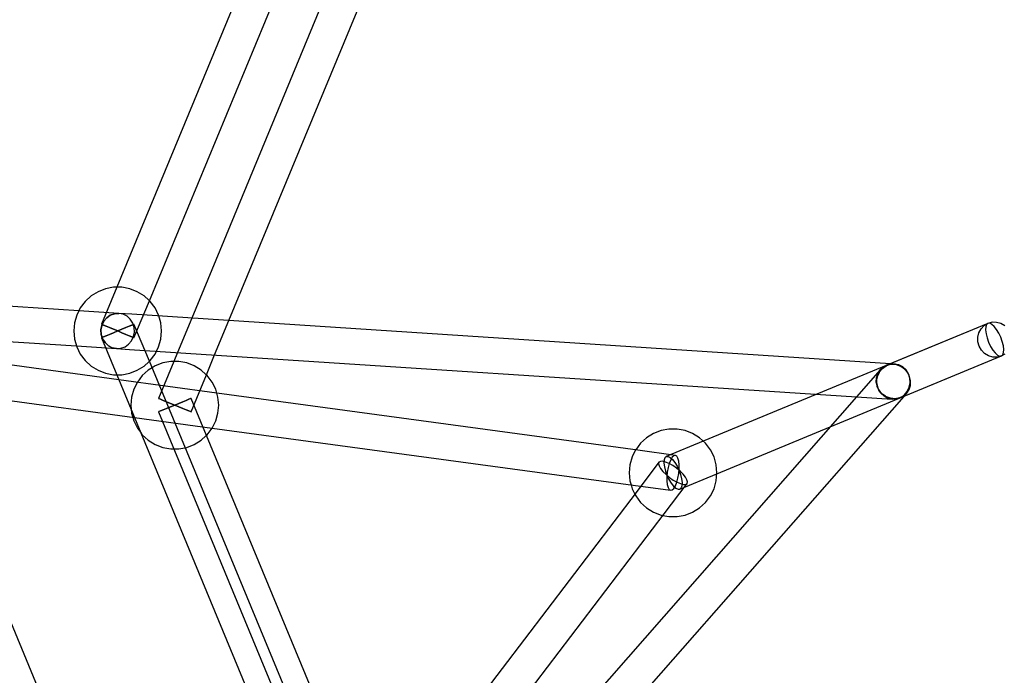
# Model space of a CAD drawing. Units: millimetres. Extents: x -3459 to 3553, y 66157 to 73548.
# Drawn here: x -519 to -72, y 69606 to 69903 of the extents above; entities that cross this region are included whole.
import ezdxf

# ---------------------------------------------------------------- set-up
doc = ezdxf.new("R2010")
doc.units = ezdxf.units.MM
doc.layers.add('Dimension', color=7, linetype='Continuous')
doc.layers.add('Safety Area', color=4, linetype='Continuous', lineweight=25)
doc.dimstyles.new('Standard$0', dxfattribs={"dimtxt": 0.18, "dimasz": 0.18, "dimexe": 0.18, "dimexo": 0.0625, "dimgap": 0.09, "dimtad": 0, "dimtih": 1, "dimtoh": 1, "dimdec": 4, "dimzin": 0, "dimdsep": 46, "dimtxsty": 'Standard', "dimcen": 0.09, "dimadec": 0, "dimazin": 0, "dimtfac": 1, "dimtdec": 4, "dimtofl": 0, "dimtmove": 0, "dimatfit": 3, "dimfxl": 1, "dimtolj": 1, "dimtzin": 0, "dimarcsym": 0})

# ---------------------------------------------------------------- blocks, each defined once
blk = doc.blocks.new('*D14')
at = {"layer": 'DEFPOINTS', "color": 0}
for p in [(-921.2, 69789.56), (917.49, 69706.99), (917.49, 66670.5)]:
    blk.add_point(p, dxfattribs=at)
at = {"layer": 'Dimension', "color": 0, "linetype": 'ByBlock', "lineweight": -2}
for p, q in [((-921.2, 69789.5), (-921.2, 66670.32)), ((917.49, 69706.92), (917.49, 66670.32)), ((-821.2, 66670.5), (-251.94, 66670.5)), ((817.49, 66670.5), (248.24, 66670.5))]:
    blk.add_line(p, q, dxfattribs=at)
at = {"layer": 'Dimension', "color": 0}
for points in [[(-821.2, 66687.17), (-821.2, 66653.84), (-921.2, 66670.5)], [(817.49, 66687.17), (817.49, 66653.84), (917.49, 66670.5)]]:
    blk.add_solid(points, dxfattribs=at)
at = {"layer": 'Dimension', "color": 0, "insert": (-1.85, 66670.5), "char_height": 150, "attachment_point": 5}
blk.add_mtext('\\A1;1839', dxfattribs=at)
blk = doc.blocks.new('*D15')
at = {"layer": 'DEFPOINTS', "color": 0}
for p in [(-2750, 69789.56), (2750, 69789.56), (2750, 66255.4)]:
    blk.add_point(p, dxfattribs=at)
at = {"layer": 'Dimension', "color": 0, "linetype": 'ByBlock', "lineweight": -2}
for p, q in [((-2750, 69789.5), (-2750, 66255.22)), ((2750, 69789.5), (2750, 66255.22)), ((-2650, 66255.4), (-250.09, 66255.4)), ((2650, 66255.4), (250.09, 66255.4))]:
    blk.add_line(p, q, dxfattribs=at)
at = {"layer": 'Dimension', "color": 0}
for points in [[(-2650, 66272.07), (-2650, 66238.74), (-2750, 66255.4)], [(2650, 66272.07), (2650, 66238.74), (2750, 66255.4)]]:
    blk.add_solid(points, dxfattribs=at)
at = {"layer": 'Dimension', "color": 0, "insert": (0, 66255.4), "char_height": 150, "attachment_point": 5}
blk.add_mtext('\\A1;5500', dxfattribs=at)
blk = doc.blocks.new('*D16')
at = {"layer": 'DEFPOINTS', "color": 0}
for p in [(41.33, 70709.83), (-3231.89, 68869.29), (41.33, 68869.29)]:
    blk.add_point(p, dxfattribs=at)
at = {"layer": 'Dimension', "color": 0, "linetype": 'ByBlock', "lineweight": -2}
for p, q in [((41.27, 70709.83), (-3232.07, 70709.83)), ((-3231.89, 70609.83), (-3231.89, 69864.65)), ((-3231.89, 68969.29), (-3231.89, 69714.47)), ((41.27, 68869.29), (-3232.07, 68869.29))]:
    blk.add_line(p, q, dxfattribs=at)
at = {"layer": 'Dimension', "color": 0}
for points in [[(-3248.56, 70609.83), (-3215.22, 70609.83), (-3231.89, 70709.83)], [(-3248.56, 68969.29), (-3215.22, 68969.29), (-3231.89, 68869.29)]]:
    blk.add_solid(points, dxfattribs=at)
at = {"layer": 'Dimension', "color": 0, "insert": (-3231.89, 69789.56), "char_height": 150, "attachment_point": 5}
blk.add_mtext('\\A1;1841', dxfattribs=at)

msp = doc.modelspace()

# ---------------------------------------------------------------- linework, layer by layer
for p, q in [((-329.98, 70130.77), (-474.62, 69781.58)), ((-459.82, 69775.5), (-315.18, 70124.69)), ((-296.03, 70116.68), (-440.63, 69767.58)), ((-423.77, 69766.48), (-283.33, 70105.53)), ((-479.62, 69780.91), (-483.05, 69779.58)), ((-474.62, 69781.58), (-481.56, 69764.81)), ((-476.01, 69781.58), (-479.62, 69780.91)), ((-474.36, 69781.58), (-476.01, 69781.58)), ((-472.34, 69781.58), (-474.36, 69781.58)), ((-468.72, 69780.91), (-472.34, 69781.58)), ((-465.3, 69779.58), (-468.72, 69780.91)), ((-491.76, 69770.92), (-582.63, 69776.85)), ((-486.17, 69777.65), (-488.89, 69775.17)), ((-483.05, 69779.58), (-486.17, 69777.65)), ((-466.78, 69758.69), (-459.82, 69775.5)), ((-462.17, 69777.65), (-465.3, 69779.58)), ((-460.01, 69775.67), (-462.17, 69777.65)), ((-459.46, 69775.17), (-460.01, 69775.67)), ((-491.1, 69772.24), (-492.74, 69768.95)), ((-473.65, 69769.74), (-491.76, 69770.92)), ((-488.89, 69775.17), (-491.1, 69772.24)), ((-457.24, 69772.24), (-459.46, 69775.17)), ((-455.6, 69768.95), (-457.24, 69772.24)), ((-492.74, 69768.95), (-493.75, 69765.41)), ((-480.46, 69766.17), (-479.15, 69767.75)), ((-479.15, 69767.75), (-480.46, 69766.17)), ((-479.15, 69767.75), (-477.5, 69768.91)), ((-477.5, 69768.91), (-479.15, 69767.75)), ((-477.5, 69768.91), (-475.63, 69769.59)), ((-475.63, 69769.59), (-477.5, 69768.91)), ((-475.63, 69769.59), (-473.65, 69769.74)), ((-473.65, 69769.74), (-475.63, 69769.59)), ((-471.71, 69769.34), (-473.65, 69769.74)), ((-467.78, 69769.35), (-473.65, 69769.74)), ((-471.71, 69769.34), (-473.65, 69769.74)), ((-469.94, 69768.42), (-471.71, 69769.34)), ((-469.94, 69768.42), (-471.71, 69769.34)), ((-468.46, 69767.05), (-469.94, 69768.42)), ((-468.46, 69767.05), (-469.94, 69768.42)), ((-467.37, 69765.32), (-468.46, 69767.05)), ((-467.37, 69765.32), (-468.46, 69767.05)), ((-123.91, 69746.9), (-467.78, 69769.35)), ((-455.49, 69768.55), (-455.6, 69768.95)), ((-454.6, 69765.41), (-455.49, 69768.55)), ((-440.63, 69767.58), (-447.1, 69751.97)), ((-430.23, 69750.87), (-423.77, 69766.48)), ((-493.75, 69765.41), (-494.09, 69761.75)), ((-481.73, 69762.25), (-481.34, 69764.3)), ((-481.34, 69764.3), (-481.73, 69762.25)), ((-481.61, 69760.16), (-481.73, 69762.25)), ((-481.73, 69762.25), (-481.61, 69760.16)), ((-481.56, 69764.81), (-481.31, 69764.71)), ((-481.31, 69764.71), (-481.56, 69764.81)), ((-481.34, 69764.3), (-480.46, 69766.17)), ((-480.46, 69766.17), (-481.34, 69764.3)), ((-481.31, 69764.71), (-480.57, 69764.4)), ((-480.57, 69764.4), (-481.31, 69764.71)), ((-480.57, 69764.4), (-479.4, 69763.92)), ((-479.4, 69763.92), (-480.57, 69764.4)), ((-479.4, 69763.92), (-477.87, 69763.28)), ((-477.87, 69763.28), (-479.4, 69763.92)), ((-477.87, 69763.28), (-476.09, 69762.55)), ((-476.09, 69762.55), (-477.87, 69763.28)), ((-476.09, 69762.55), (-474.17, 69761.75)), ((-474.17, 69761.75), (-476.09, 69762.55)), ((-472.26, 69762.55), (-474.17, 69761.75)), ((-474.17, 69761.75), (-472.26, 69762.55)), ((-470.48, 69763.28), (-472.26, 69762.55)), ((-472.26, 69762.55), (-470.48, 69763.28)), ((-468.95, 69763.92), (-470.48, 69763.28)), ((-470.48, 69763.28), (-468.95, 69763.92)), ((-467.77, 69764.4), (-468.95, 69763.92)), ((-468.95, 69763.92), (-467.77, 69764.4)), ((-467.03, 69764.71), (-467.77, 69764.4)), ((-467.77, 69764.4), (-467.03, 69764.71)), ((-466.74, 69763.34), (-467.37, 69765.32)), ((-466.74, 69763.34), (-467.37, 69765.32)), ((-466.78, 69764.81), (-467.03, 69764.71)), ((-467.03, 69764.71), (-466.78, 69764.81)), ((-459.82, 69748.01), (-466.78, 69764.81)), ((-466.62, 69761.26), (-466.74, 69763.34)), ((-466.62, 69761.26), (-466.74, 69763.34)), ((-454.26, 69761.75), (-454.6, 69765.41)), ((-79.74, 69765.19), (-157.35, 69733.05)), ((-79.74, 69765.19), (-125.59, 69746.2)), ((-83.84, 69760.96), (-82.87, 69762.74)), ((-82.87, 69762.74), (-81.47, 69764.18)), ((-81.47, 69764.18), (-79.74, 69765.19)), ((-80.71, 69763.63), (-80.79, 69762.22)), ((-80.79, 69762.22), (-80.59, 69760.51)), ((-80.35, 69764.64), (-80.71, 69763.63)), ((-79.74, 69765.19), (-80.35, 69764.64)), ((-77.81, 69765.7), (-79.74, 69765.19)), ((-78.93, 69765.23), (-79.74, 69765.19)), ((-77.96, 69764.77), (-78.93, 69765.23)), ((-76.9, 69763.83), (-77.96, 69764.77)), ((-75.8, 69765.66), (-77.81, 69765.7)), ((-75.83, 69762.48), (-76.9, 69763.83)), ((-74.82, 69760.81), (-75.83, 69762.48)), ((-73.85, 69765.1), (-75.8, 69765.66)), ((-72.09, 69764.03), (-73.85, 69765.1)), ((-583.68, 69760.89), (-492.86, 69754.96)), ((-494.09, 69761.75), (-493.75, 69758.09)), ((-493.75, 69758.09), (-492.74, 69754.56)), ((-480.98, 69758.19), (-481.61, 69760.16)), ((-481.61, 69760.16), (-480.98, 69758.19)), ((-481.31, 69758.8), (-481.56, 69758.69)), ((-481.56, 69758.69), (-481.31, 69758.8)), ((-481.56, 69758.69), (-474.62, 69741.92)), ((-480.57, 69759.1), (-481.31, 69758.8)), ((-481.31, 69758.8), (-480.57, 69759.1)), ((-479.88, 69756.46), (-480.98, 69758.19)), ((-480.98, 69758.19), (-479.88, 69756.46)), ((-479.4, 69759.59), (-480.57, 69759.1)), ((-480.57, 69759.1), (-479.4, 69759.59)), ((-477.87, 69760.22), (-479.4, 69759.59)), ((-479.4, 69759.59), (-477.87, 69760.22)), ((-476.09, 69760.96), (-477.87, 69760.22)), ((-477.87, 69760.22), (-476.09, 69760.96)), ((-474.17, 69761.75), (-476.09, 69760.96)), ((-476.09, 69760.96), (-474.17, 69761.75)), ((-474.17, 69761.75), (-472.26, 69760.96)), ((-472.26, 69760.96), (-474.17, 69761.75)), ((-472.26, 69760.96), (-470.48, 69760.22)), ((-470.48, 69760.22), (-472.26, 69760.96)), ((-470.48, 69760.22), (-468.95, 69759.59)), ((-468.95, 69759.59), (-470.48, 69760.22)), ((-468.95, 69759.59), (-467.77, 69759.1)), ((-467.77, 69759.1), (-468.95, 69759.59)), ((-467.89, 69757.33), (-467.01, 69759.21)), ((-467.89, 69757.33), (-467.01, 69759.21)), ((-467.77, 69759.1), (-467.03, 69758.8)), ((-467.03, 69758.8), (-467.77, 69759.1)), ((-467.03, 69758.8), (-466.78, 69758.69)), ((-466.78, 69758.69), (-467.03, 69758.8)), ((-467.01, 69759.21), (-466.62, 69761.26)), ((-467.01, 69759.21), (-466.62, 69761.26)), ((-455.6, 69754.56), (-454.6, 69758.09)), ((-454.6, 69758.09), (-454.26, 69761.75)), ((-84.33, 69758.96), (-83.84, 69760.96)), ((-84.3, 69756.88), (-84.33, 69758.96)), ((-80.59, 69760.51), (-80.13, 69758.61)), ((-80.13, 69758.61), (-79.43, 69756.66)), ((-73.93, 69758.94), (-74.82, 69760.81)), ((-73.23, 69756.99), (-73.93, 69758.94)), ((-430.42, 69407.25), (-574.67, 69755.51)), ((-473.68, 69739.65), (-573.75, 69753.26)), ((-492.86, 69754.96), (-474.69, 69753.77)), ((-492.74, 69754.56), (-491.1, 69751.27)), ((-478.4, 69755.09), (-479.88, 69756.46)), ((-479.88, 69756.46), (-478.4, 69755.09)), ((-476.63, 69754.17), (-478.4, 69755.09)), ((-478.4, 69755.09), (-476.63, 69754.17)), ((-474.69, 69753.77), (-476.63, 69754.17)), ((-476.63, 69754.17), (-474.69, 69753.77)), ((-474.69, 69753.77), (-472.72, 69753.91)), ((-474.69, 69753.77), (-472.72, 69753.91)), ((-474.69, 69753.77), (-468.82, 69753.39)), ((-472.72, 69753.91), (-470.85, 69754.59)), ((-472.72, 69753.91), (-470.85, 69754.59)), ((-470.85, 69754.59), (-469.2, 69755.76)), ((-470.85, 69754.59), (-469.2, 69755.76)), ((-469.2, 69755.76), (-467.89, 69757.33)), ((-469.2, 69755.76), (-467.89, 69757.33)), ((-468.82, 69753.39), (-139.29, 69731.87)), ((-456.58, 69752.59), (-455.6, 69754.56)), ((-83.75, 69754.87), (-84.3, 69756.88)), ((-82.72, 69753.06), (-83.75, 69754.87)), ((-81.27, 69751.57), (-82.72, 69753.06)), ((-79.43, 69756.66), (-78.55, 69754.79)), ((-78.55, 69754.79), (-77.53, 69753.12)), ((-77.53, 69753.12), (-76.46, 69751.77)), ((-72.77, 69755.09), (-73.23, 69756.99)), ((-72.57, 69753.38), (-72.77, 69755.09)), ((-72.66, 69751.97), (-72.57, 69753.38)), ((-491.1, 69751.27), (-488.89, 69748.34)), ((-459.46, 69748.34), (-457.24, 69751.27)), ((-457.24, 69751.27), (-456.58, 69752.59)), ((-447.1, 69751.97), (-448.76, 69747.96)), ((-433.96, 69741.88), (-430.23, 69750.87)), ((-151.22, 69718.26), (-73.62, 69750.41)), ((-119.47, 69731.42), (-73.62, 69750.41)), ((-79.52, 69750.5), (-81.27, 69751.57)), ((-77.56, 69749.93), (-79.52, 69750.5)), ((-75.55, 69749.9), (-77.56, 69749.93)), ((-76.46, 69751.77), (-75.41, 69750.83)), ((-73.62, 69750.41), (-75.55, 69749.9)), ((-75.41, 69750.83), (-74.44, 69750.37)), ((-74.44, 69750.37), (-73.62, 69750.41)), ((-73.62, 69750.41), (-71.9, 69751.42)), ((-73.62, 69750.41), (-73.01, 69750.95)), ((-73.01, 69750.95), (-72.66, 69751.97)), ((-488.89, 69748.34), (-486.17, 69745.86)), ((-486.17, 69745.86), (-483.05, 69743.93)), ((-465.3, 69743.93), (-462.17, 69745.86)), ((-462.17, 69745.86), (-460.01, 69747.83)), ((-458.61, 69745.08), (-460.31, 69744.02)), ((-460.01, 69747.83), (-459.46, 69748.34)), ((-354.51, 69493.76), (-459.82, 69748.01)), ((-457.19, 69745.96), (-458.61, 69745.08)), ((-453.76, 69747.28), (-457.19, 69745.96)), ((-448.76, 69747.96), (-455.7, 69731.19)), ((-450.15, 69747.96), (-453.76, 69747.28)), ((-448.49, 69747.96), (-450.15, 69747.96)), ((-446.47, 69747.96), (-448.49, 69747.96)), ((-442.86, 69747.28), (-446.47, 69747.96)), ((-439.43, 69745.96), (-442.86, 69747.28)), ((-436.31, 69744.02), (-439.43, 69745.96)), ((-128.83, 69743.24), (-127.55, 69744.79)), ((-127.36, 69745.17), (-128.76, 69743.73)), ((-127.09, 69745.36), (-128.58, 69744.07)), ((-127.55, 69744.79), (-125.9, 69745.95)), ((-125.63, 69746.18), (-127.36, 69745.17)), ((-125.28, 69746.21), (-127.09, 69745.36)), ((-125.9, 69745.95), (-124.02, 69746.63)), ((-123.7, 69746.69), (-125.63, 69746.18)), ((-125.59, 69746.2), (-125.63, 69746.18)), ((-123.29, 69746.55), (-125.28, 69746.21)), ((-124.02, 69746.63), (-122.05, 69746.77)), ((-122.05, 69746.77), (-123.91, 69746.9)), ((-121.69, 69746.66), (-123.7, 69746.69)), ((-121.25, 69746.36), (-123.29, 69746.55)), ((-120.11, 69746.37), (-122.05, 69746.77)), ((-119.74, 69746.09), (-121.69, 69746.66)), ((-119.3, 69745.66), (-121.25, 69746.36)), ((-118.34, 69745.46), (-120.11, 69746.37)), ((-117.98, 69745.02), (-119.74, 69746.09)), ((-117.58, 69744.48), (-119.3, 69745.66)), ((-116.86, 69744.09), (-118.34, 69745.46)), ((-116.54, 69743.53), (-117.98, 69745.02)), ((-116.19, 69742.92), (-117.58, 69744.48)), ((-483.05, 69743.93), (-479.62, 69742.6)), ((-479.62, 69742.6), (-476.01, 69741.92)), ((-476.01, 69741.92), (-474.36, 69741.92)), ((-474.62, 69741.92), (-369.31, 69487.68)), ((-474.36, 69741.92), (-472.34, 69741.92)), ((-429.25, 69733.61), (-473.68, 69739.65)), ((-472.34, 69741.92), (-468.72, 69742.6)), ((-468.72, 69742.6), (-465.3, 69743.93)), ((-463.03, 69741.55), (-465.24, 69738.61)), ((-460.31, 69744.02), (-463.03, 69741.55)), ((-440.92, 69725.07), (-433.96, 69741.88)), ((-434.15, 69742.05), (-436.31, 69744.02)), ((-433.59, 69741.55), (-434.15, 69742.05)), ((-431.38, 69738.61), (-433.59, 69741.55)), ((-128.58, 69744.07), (-139.29, 69731.87)), ((-130.35, 69738.64), (-130.28, 69740.51)), ((-130.28, 69740.51), (-129.67, 69742.41)), ((-130.12, 69740.36), (-130.22, 69739.95)), ((-130.22, 69739.95), (-130.22, 69739.72)), ((-130.22, 69739.72), (-130.2, 69738.48)), ((-129.76, 69741.84), (-130.12, 69740.36)), ((-130.08, 69739.55), (-129.8, 69740.99)), ((-129.8, 69740.99), (-129.74, 69741.33)), ((-129.73, 69741.95), (-129.76, 69741.84)), ((-129.74, 69741.33), (-129.67, 69741.48)), ((-129.64, 69742.12), (-129.73, 69741.95)), ((-129.67, 69742.41), (-128.58, 69744.07)), ((-129.67, 69741.48), (-128.89, 69743.13)), ((-128.76, 69743.73), (-129.64, 69742.12)), ((-128.89, 69743.13), (-128.85, 69743.21)), ((-128.85, 69743.21), (-128.83, 69743.24)), ((-115.77, 69742.36), (-116.86, 69744.09)), ((-115.5, 69741.72), (-116.54, 69743.53)), ((-115.24, 69741.08), (-116.19, 69742.92)), ((-115.14, 69740.38), (-115.77, 69742.36)), ((-114.95, 69739.71), (-115.5, 69741.72)), ((-114.79, 69739.09), (-115.24, 69741.08)), ((-115.01, 69738.3), (-115.14, 69740.38)), ((-114.92, 69737.63), (-114.95, 69739.71)), ((-566.66, 69736.15), (-466.59, 69722.54)), ((-466.88, 69735.32), (-467.89, 69731.79)), ((-465.24, 69738.61), (-466.88, 69735.32)), ((-429.74, 69735.32), (-431.38, 69738.61)), ((-428.74, 69731.79), (-429.74, 69735.32)), ((-130.35, 69738.5), (-130.35, 69738.64)), ((-130.28, 69738.15), (-130.35, 69738.5)), ((-129.98, 69736.83), (-130.28, 69738.15)), ((-130.2, 69738.48), (-130.19, 69737.88)), ((-130.19, 69737.88), (-130.11, 69737.57)), ((-130.13, 69739.28), (-130.08, 69739.55)), ((-130.09, 69738.72), (-130.13, 69739.28)), ((-130.11, 69737.57), (-129.82, 69736.53)), ((-130.02, 69737.54), (-130.09, 69738.72)), ((-130.01, 69737.2), (-130.02, 69737.54)), ((-129.8, 69736.55), (-130.01, 69737.2)), ((-129.9, 69736.5), (-129.98, 69736.83)), ((-129.71, 69736.13), (-129.9, 69736.5)), ((-129.82, 69736.53), (-129.64, 69735.86)), ((-129.5, 69735.62), (-129.8, 69736.55)), ((-129.27, 69735.26), (-129.71, 69736.13)), ((-129.64, 69735.86), (-129.3, 69735.26)), ((-129.38, 69735.23), (-129.5, 69735.62)), ((-129.2, 69734.94), (-129.38, 69735.23)), ((-129.3, 69735.26), (-128.76, 69734.33)), ((-128.95, 69734.66), (-129.27, 69735.26)), ((-116.39, 69733.85), (-115.41, 69735.64)), ((-116.29, 69734.37), (-115.41, 69736.25)), ((-115.47, 69735.17), (-114.87, 69737.07)), ((-115.41, 69736.25), (-115.01, 69738.3)), ((-115.41, 69735.64), (-114.92, 69737.63)), ((-114.87, 69737.07), (-114.79, 69739.09)), ((-467.89, 69731.79), (-468.23, 69728.13)), ((-455.7, 69731.19), (-455.45, 69731.09)), ((-455.45, 69731.09), (-455.7, 69731.19)), ((-455.45, 69731.09), (-454.71, 69730.78)), ((-454.71, 69730.78), (-455.45, 69731.09)), ((-454.71, 69730.78), (-453.54, 69730.29)), ((-453.54, 69730.29), (-454.71, 69730.78)), ((-441.91, 69730.78), (-443.09, 69730.29)), ((-443.09, 69730.29), (-441.91, 69730.78)), ((-441.17, 69731.09), (-441.91, 69730.78)), ((-441.91, 69730.78), (-441.17, 69731.09)), ((-440.92, 69731.19), (-441.17, 69731.09)), ((-441.17, 69731.09), (-440.92, 69731.19)), ((-433.96, 69714.38), (-440.92, 69731.19)), ((-238.49, 69707.67), (-429.25, 69733.61)), ((-428.4, 69728.13), (-428.74, 69731.79)), ((-139.29, 69731.87), (-357.09, 69483.64)), ((-345.06, 69473.08), (-117.79, 69732.11)), ((-157.35, 69733.05), (-208.76, 69711.75)), ((-139.29, 69731.87), (-123.09, 69730.81)), ((-128.47, 69733.8), (-129.2, 69734.94)), ((-128.73, 69734.41), (-128.95, 69734.66)), ((-128.76, 69734.33), (-128.61, 69734.05)), ((-127.94, 69733.53), (-128.73, 69734.41)), ((-128.61, 69734.05), (-128.19, 69733.62)), ((-128.28, 69733.5), (-128.47, 69733.8)), ((-128.18, 69733.4), (-128.28, 69733.5)), ((-128.19, 69733.62), (-127.32, 69732.72)), ((-126.8, 69732.12), (-128.18, 69733.4)), ((-127.57, 69733.1), (-127.94, 69733.53)), ((-127.34, 69732.95), (-127.57, 69733.1)), ((-126.13, 69732.13), (-127.34, 69732.95)), ((-127.32, 69732.72), (-127.16, 69732.56)), ((-127.16, 69732.56), (-126.8, 69732.34)), ((-126.8, 69732.34), (-125.5, 69731.55)), ((-125.03, 69731.21), (-126.8, 69732.12)), ((-125.84, 69731.93), (-126.13, 69732.13)), ((-125.69, 69731.87), (-125.84, 69731.93)), ((-123.98, 69731.26), (-125.69, 69731.87)), ((-125.5, 69731.55), (-125.4, 69731.49)), ((-125.4, 69731.49), (-125.22, 69731.44)), ((-125.22, 69731.44), (-123.45, 69730.93)), ((-123.09, 69730.81), (-125.03, 69731.21)), ((-123.89, 69731.22), (-123.98, 69731.26)), ((-123.85, 69731.22), (-123.89, 69731.22)), ((-121.85, 69731.04), (-123.85, 69731.22)), ((-123.45, 69730.93), (-121.44, 69730.89)), ((-123.09, 69730.81), (-121.12, 69730.95)), ((-119.86, 69731.38), (-121.85, 69731.04)), ((-121.44, 69730.89), (-119.51, 69731.4)), ((-121.12, 69730.95), (-119.24, 69731.63)), ((-118.06, 69732.22), (-119.86, 69731.38)), ((-119.51, 69731.4), (-117.78, 69732.41)), ((-119.51, 69731.4), (-119.47, 69731.42)), ((-119.24, 69731.63), (-117.6, 69732.8)), ((-116.56, 69733.52), (-118.06, 69732.22)), ((-117.79, 69732.11), (-116.56, 69733.52)), ((-117.78, 69732.41), (-116.39, 69733.85)), ((-117.6, 69732.8), (-116.29, 69734.37)), ((-116.56, 69733.52), (-115.47, 69735.17)), ((-468.23, 69728.13), (-467.89, 69724.47)), ((-453.54, 69730.29), (-452.01, 69729.66)), ((-452.01, 69729.66), (-453.54, 69730.29)), ((-452.01, 69726.6), (-453.54, 69725.96)), ((-453.54, 69725.96), (-452.01, 69726.6)), ((-452.01, 69729.66), (-450.22, 69728.92)), ((-450.22, 69728.92), (-452.01, 69729.66)), ((-450.22, 69727.34), (-452.01, 69726.6)), ((-452.01, 69726.6), (-450.22, 69727.34)), ((-450.22, 69728.92), (-448.31, 69728.13)), ((-448.31, 69728.13), (-450.22, 69728.92)), ((-448.31, 69728.13), (-450.22, 69727.34)), ((-450.22, 69727.34), (-448.31, 69728.13)), ((-446.4, 69728.92), (-448.31, 69728.13)), ((-448.31, 69728.13), (-446.4, 69728.92)), ((-448.31, 69728.13), (-446.4, 69727.34)), ((-446.4, 69727.34), (-448.31, 69728.13)), ((-444.62, 69729.66), (-446.4, 69728.92)), ((-446.4, 69728.92), (-444.62, 69729.66)), ((-446.4, 69727.34), (-444.62, 69726.6)), ((-444.62, 69726.6), (-446.4, 69727.34)), ((-443.09, 69730.29), (-444.62, 69729.66)), ((-444.62, 69729.66), (-443.09, 69730.29)), ((-444.62, 69726.6), (-443.09, 69725.96)), ((-443.09, 69725.96), (-444.62, 69726.6)), ((-428.74, 69724.47), (-428.4, 69728.13)), ((-467.89, 69724.47), (-467.37, 69722.65)), ((-467.37, 69722.65), (-466.88, 69720.94)), ((-466.59, 69722.54), (-431.33, 69717.75)), ((-455.45, 69725.17), (-455.7, 69725.07)), ((-455.7, 69725.07), (-455.45, 69725.17)), ((-455.7, 69725.07), (-367.83, 69512.94)), ((-454.71, 69725.48), (-455.45, 69725.17)), ((-455.45, 69725.17), (-454.71, 69725.48)), ((-453.54, 69725.96), (-454.71, 69725.48)), ((-454.71, 69725.48), (-453.54, 69725.96)), ((-443.09, 69725.96), (-441.91, 69725.48)), ((-441.91, 69725.48), (-443.09, 69725.96)), ((-441.91, 69725.48), (-441.17, 69725.17)), ((-441.17, 69725.17), (-441.91, 69725.48)), ((-441.17, 69725.17), (-440.92, 69725.07)), ((-440.92, 69725.07), (-441.17, 69725.17)), ((-429.74, 69720.94), (-428.74, 69724.47)), ((-466.88, 69720.94), (-465.24, 69717.65)), ((-465.24, 69717.65), (-463.73, 69715.65)), ((-433.59, 69714.71), (-431.38, 69717.65)), ((-431.38, 69717.65), (-429.74, 69720.94)), ((-431.33, 69717.75), (-240.59, 69691.8)), ((-202.59, 69696.99), (-151.22, 69718.26)), ((-463.73, 69715.65), (-463.03, 69714.71)), ((-463.03, 69714.71), (-460.31, 69712.24)), ((-436.31, 69712.24), (-434.15, 69714.21)), ((-434.15, 69714.21), (-433.59, 69714.71)), ((-360, 69535.83), (-433.96, 69714.38)), ((-234.47, 69713.31), (-237.18, 69710.83)), ((-231.34, 69715.24), (-234.47, 69713.31)), ((-227.92, 69716.57), (-231.34, 69715.24)), ((-224.31, 69717.24), (-227.92, 69716.57)), ((-220.63, 69717.24), (-224.31, 69717.24)), ((-217.02, 69716.57), (-220.63, 69717.24)), ((-213.59, 69715.24), (-217.02, 69716.57)), ((-210.47, 69713.31), (-213.59, 69715.24)), ((-207.75, 69710.83), (-210.47, 69713.31)), ((-460.31, 69712.24), (-457.19, 69710.3)), ((-457.19, 69710.3), (-453.76, 69708.97)), ((-453.76, 69708.97), (-450.15, 69708.3)), ((-446.47, 69708.3), (-442.86, 69708.97)), ((-442.86, 69708.97), (-439.43, 69710.3)), ((-439.43, 69710.3), (-436.31, 69712.24)), ((-237.18, 69710.83), (-239.4, 69707.9)), ((-208.76, 69711.75), (-225.53, 69704.8)), ((-205.54, 69707.9), (-207.75, 69710.83)), ((-450.15, 69708.3), (-446.47, 69708.3)), ((-241.04, 69704.61), (-242.04, 69701.07)), ((-239.45, 69707.8), (-241.04, 69704.61)), ((-239.4, 69707.9), (-239.45, 69707.8)), ((-221.39, 69705.34), (-238.49, 69707.67)), ((-226.14, 69704.26), (-226.49, 69703.24)), ((-225.53, 69704.8), (-226.14, 69704.26)), ((-225.53, 69704.8), (-224.71, 69704.85)), ((-224.71, 69704.85), (-223.74, 69704.38)), ((-223.74, 69704.38), (-222.69, 69703.44)), ((-222.83, 69704.45), (-223.54, 69703.27)), ((-222.1, 69705.16), (-222.83, 69704.45)), ((-221.39, 69705.34), (-222.1, 69705.16)), ((-220.75, 69704.98), (-221.39, 69705.34)), ((-220.24, 69704.1), (-220.75, 69704.98)), ((-219.87, 69702.77), (-220.24, 69704.1)), ((-203.9, 69704.61), (-205.54, 69707.9)), ((-202.89, 69701.07), (-203.9, 69704.61)), ((-242.04, 69701.07), (-242.38, 69697.41)), ((-228.84, 69702.26), (-239.25, 69688.56)), ((-228.84, 69702.26), (-229.03, 69701.55)), ((-229.03, 69701.55), (-228.77, 69700.57)), ((-228.21, 69702.63), (-228.84, 69702.26)), ((-228.77, 69700.57), (-228.09, 69699.36)), ((-227.19, 69702.65), (-228.21, 69702.63)), ((-225.85, 69702.31), (-227.19, 69702.65)), ((-226.49, 69703.24), (-226.58, 69701.83)), ((-226.58, 69701.83), (-226.38, 69700.12)), ((-226.38, 69700.12), (-225.92, 69698.23)), ((-224.28, 69701.64), (-225.85, 69702.31)), ((-224.69, 69699.81), (-225.06, 69697.77)), ((-224.17, 69701.68), (-224.69, 69699.81)), ((-222.59, 69700.68), (-224.28, 69701.64)), ((-223.54, 69703.27), (-224.17, 69701.68)), ((-222.69, 69703.44), (-221.62, 69702.09)), ((-220.88, 69699.5), (-222.59, 69700.68)), ((-221.62, 69702.09), (-220.6, 69700.43)), ((-219.29, 69698.17), (-220.88, 69699.5)), ((-220.6, 69700.43), (-219.72, 69698.55)), ((-219.68, 69701.07), (-219.87, 69702.77)), ((-219.68, 69699.12), (-219.68, 69701.07)), ((-202.55, 69697.41), (-202.89, 69701.07)), ((-242.38, 69697.41), (-242.04, 69693.75)), ((-228.09, 69699.36), (-227.02, 69698.03)), ((-227.02, 69698.03), (-225.65, 69696.65)), ((-225.92, 69698.23), (-225.22, 69696.27)), ((-225.65, 69696.65), (-224.05, 69695.33)), ((-225.06, 69697.77), (-225.25, 69695.7)), ((-225.25, 69695.7), (-225.25, 69693.75)), ((-225.22, 69696.27), (-224.33, 69694.4)), ((-224.05, 69695.33), (-222.35, 69694.15)), ((-220.24, 69695.02), (-219.87, 69697.06)), ((-219.87, 69697.06), (-219.68, 69699.12)), ((-219.72, 69698.55), (-219.02, 69696.6)), ((-219.41, 69690.02), (-202.59, 69696.99)), ((-217.91, 69696.8), (-219.29, 69698.17)), ((-219.02, 69696.6), (-218.56, 69694.7)), ((-216.84, 69695.46), (-217.91, 69696.8)), ((-216.16, 69694.26), (-216.84, 69695.46)), ((-202.89, 69693.75), (-202.55, 69697.41)), ((-242.04, 69693.75), (-241.52, 69691.93)), ((-241.52, 69691.93), (-241.04, 69690.22)), ((-240.59, 69691.8), (-223.55, 69689.49)), ((-226.52, 69678.87), (-216.1, 69692.57)), ((-225.25, 69693.75), (-225.06, 69692.06)), ((-225.06, 69692.06), (-224.7, 69690.72)), ((-224.7, 69690.72), (-224.18, 69689.85)), ((-224.33, 69694.4), (-223.32, 69692.73)), ((-223.32, 69692.73), (-222.25, 69691.38)), ((-222.35, 69694.15), (-220.66, 69693.19)), ((-222.25, 69691.38), (-221.19, 69690.44)), ((-222.1, 69690.37), (-221.4, 69691.56)), ((-221.4, 69691.56), (-220.76, 69693.14)), ((-220.76, 69693.14), (-220.24, 69695.02)), ((-220.66, 69693.19), (-219.09, 69692.52)), ((-218.8, 69690.57), (-219.41, 69690.02)), ((-219.09, 69692.52), (-217.75, 69692.18)), ((-218.44, 69691.58), (-218.8, 69690.57)), ((-218.56, 69694.7), (-218.36, 69692.99)), ((-218.36, 69692.99), (-218.44, 69691.58)), ((-217.75, 69692.18), (-216.73, 69692.2)), ((-216.73, 69692.2), (-216.1, 69692.57)), ((-215.91, 69693.27), (-216.16, 69694.26)), ((-216.1, 69692.57), (-215.91, 69693.27)), ((-203.9, 69690.22), (-202.89, 69693.75)), ((-239.25, 69688.56), (-355.81, 69535.3)), ((-241.04, 69690.22), (-239.83, 69687.8)), ((-239.83, 69687.8), (-239.4, 69686.93)), ((-239.4, 69686.93), (-237.18, 69684)), ((-224.18, 69689.85), (-223.55, 69689.49)), ((-223.55, 69689.49), (-222.84, 69689.66)), ((-222.84, 69689.66), (-222.1, 69690.37)), ((-221.19, 69690.44), (-220.22, 69689.98)), ((-220.22, 69689.98), (-219.41, 69690.02)), ((-207.75, 69684), (-205.54, 69686.93)), ((-205.54, 69686.93), (-203.9, 69690.22)), ((-237.18, 69684), (-234.47, 69681.52)), ((-210.47, 69681.52), (-207.75, 69684)), ((-343.08, 69525.61), (-226.52, 69678.87)), ((-234.47, 69681.52), (-231.34, 69679.59)), ((-231.34, 69679.59), (-227.92, 69678.26)), ((-227.92, 69678.26), (-227.1, 69678.11)), ((-227.1, 69678.11), (-224.31, 69677.58)), ((-224.31, 69677.58), (-220.63, 69677.58)), ((-220.63, 69677.58), (-217.02, 69678.26)), ((-217.02, 69678.26), (-213.59, 69679.59)), ((-213.59, 69679.59), (-210.47, 69681.52))]:
    msp.add_line(p, q)
at = {"layer": 'Safety Area'}
msp.add_circle((0, 69789.56), 2750, dxfattribs=at)

# ---------------------------------------------------------------- dimensions: what is measured, and where the dimension line sits
at = {"layer": 'Dimension'}
dim = msp.add_linear_dim(base=(-3231.89, 68869.29), p1=(41.33, 70709.83), p2=(41.33, 68869.29), angle=90, dimstyle='Standard$0', override={"dimtxt": 150, "dimasz": 100, "dimdec": 0, "dimarcsym": 1}, dxfattribs=at)
dim.commit()
dim.dimension.update_dxf_attribs({"geometry": '*D16', "text_midpoint": (-3231.89, 69789.56)})
for base, p1, p2, picture, middle in [((2750, 66255.4), (-2750, 69789.56), (2750, 69789.56), '*D15', (0, 66255.4)), ((917.49, 66670.5), (-921.2, 69789.56), (917.49, 69706.99), '*D14', (-1.85, 66670.5))]:
    dim = msp.add_linear_dim(base=base, p1=p1, p2=p2, dimstyle='Standard$0', override={"dimtxt": 150, "dimasz": 100, "dimdec": 0, "dimarcsym": 1}, dxfattribs=at)
    dim.commit()
    dim.dimension.update_dxf_attribs({"geometry": picture, "text_midpoint": middle})

doc.saveas('drawing.dxf')
